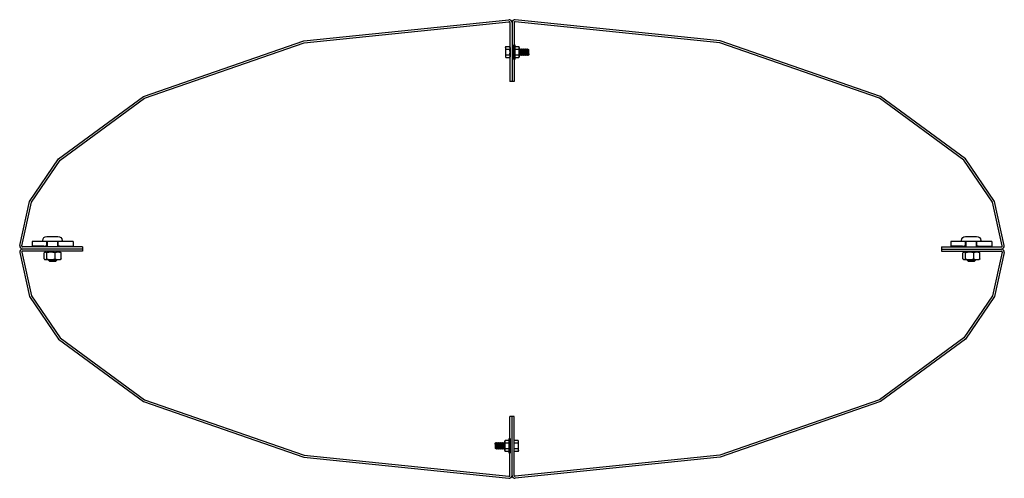
# Model space of a CAD drawing. Units: inches. Extents: x 344.23 to 347.83, y 257.22 to 258.89.
import ezdxf

# ---------------------------------------------------------------- set-up
doc = ezdxf.new("R2010")
doc.units = ezdxf.units.IN
doc.header["$MEASUREMENT"] = 0
doc.layers.get('0').update_dxf_attribs({"linetype": 'CONTINUOUS'})
doc.layers.add('DETAIL', color=1, linetype='CONTINUOUS')
doc.layers.add('PANEL', color=60, linetype='CONTINUOUS')

msp = doc.modelspace()

# ---------------------------------------------------------------- linework, layer by layer
for p, q in [((344.33, 258.1022), (344.3704, 258.1022)), ((347.684, 258.1022), (347.7244, 258.1022)), ((344.3302, 258.0833), (344.276, 258.0833)), ((344.276, 258.0833), (344.276, 258.0634)), ((344.3189, 258.0669), (344.276, 258.0669)), ((344.3025, 258.0634), (344.3025, 258.0669)), ((344.315, 258.084), (344.315, 258.0872)), ((344.3847, 258.0834), (344.3156, 258.0834)), ((344.3302, 258.0668), (344.3302, 258.0833)), ((344.3307, 258.0828), (344.3307, 258.0634)), ((344.3697, 258.0828), (344.3697, 258.0634)), ((344.426, 258.0833), (344.3702, 258.0833)), ((344.3702, 258.0668), (344.3702, 258.0833)), ((344.3815, 258.0669), (344.426, 258.0669)), ((344.3854, 258.084), (344.3854, 258.0872)), ((344.3979, 258.0669), (344.3979, 258.0634)), ((344.426, 258.0833), (344.426, 258.0634)), ((347.6843, 258.0833), (347.6301, 258.0833)), ((347.6301, 258.0833), (347.6301, 258.0634)), ((347.6729, 258.0669), (347.6301, 258.0669)), ((347.6566, 258.0634), (347.6566, 258.0669)), ((347.669, 258.084), (347.669, 258.0872)), ((347.7388, 258.0834), (347.6697, 258.0834)), ((347.6843, 258.0668), (347.6843, 258.0833)), ((347.6847, 258.0828), (347.6847, 258.0634)), ((347.7237, 258.0828), (347.7237, 258.0634)), ((347.7801, 258.0833), (347.7243, 258.0833)), ((347.7243, 258.0668), (347.7243, 258.0833)), ((347.7356, 258.0669), (347.7801, 258.0669)), ((347.7394, 258.084), (347.7394, 258.0872)), ((347.7519, 258.0669), (347.7519, 258.0634)), ((347.7801, 258.0833), (347.7801, 258.0634)), ((344.3203, 258.0196), (344.3203, 258.0421)), ((344.3237, 258.0445), (344.3225, 258.0438)), ((344.3293, 258.0196), (344.3293, 258.0421)), ((344.36, 258.0196), (344.36, 258.0421)), ((344.3784, 258.0445), (344.3796, 258.0438)), ((344.3818, 258.0196), (344.3818, 258.0421)), ((347.6744, 258.0196), (347.6744, 258.0421)), ((347.6777, 258.0445), (347.6766, 258.0438)), ((347.6833, 258.0196), (347.6833, 258.0421)), ((347.714, 258.0196), (347.714, 258.0421)), ((347.7325, 258.0445), (347.7336, 258.0438)), ((347.7358, 258.0196), (347.7358, 258.0421)), ((344.3237, 258.0171), (344.3225, 258.0178)), ((344.3237, 258.0171), (344.3784, 258.0171)), ((344.3354, 258.0171), (344.3354, 258.0158)), ((344.3404, 258.0108), (344.3354, 258.0158)), ((344.3354, 258.0158), (344.3667, 258.0158)), ((344.3617, 258.0108), (344.3404, 258.0108)), ((344.3617, 258.0108), (344.3667, 258.0158)), ((344.3667, 258.0171), (344.3667, 258.0158)), ((344.3784, 258.0171), (344.3796, 258.0178)), ((347.6777, 258.0171), (347.6766, 258.0178)), ((347.6777, 258.0171), (347.7325, 258.0171)), ((347.6895, 258.0171), (347.6895, 258.0158)), ((347.6945, 258.0108), (347.6895, 258.0158)), ((347.6895, 258.0158), (347.7207, 258.0158)), ((347.7157, 258.0108), (347.6945, 258.0108)), ((347.7157, 258.0108), (347.7207, 258.0158)), ((347.7207, 258.0171), (347.7207, 258.0158)), ((347.7325, 258.0171), (347.7336, 258.0178))]:
    msp.add_line(p, q)
at = {"extrusion": (0, 0, -1)}
for centre, radius, start, end in [((-344.33, 258.0872), 0.015, 360, 90), ((-344.3704, 258.0872), 0.015, 90, 180), ((-347.684, 258.0872), 0.015, 360, 90), ((-347.7244, 258.0872), 0.015, 90, 180), ((-344.3156, 258.084), 0.000625, 270, 0), ((-344.3189, 258.1384), 0.075, 267.3237, 270), ((-344.33, 258.0828), 0.000625, 90, 180), ((-344.3703, 258.0828), 0.000625, 360, 90), ((-344.3815, 258.1384), 0.075, 270, 272.6763), ((-344.3847, 258.084), 0.000625, 180, 270), ((-347.6697, 258.084), 0.000625, 270, 0), ((-347.6729, 258.1384), 0.075, 267.3237, 270), ((-347.6841, 258.0828), 0.000625, 90, 180), ((-347.7243, 258.0828), 0.000625, 360, 90), ((-347.7356, 258.1384), 0.075, 270, 272.6763), ((-347.7388, 258.084), 0.000625, 180, 270)]:
    msp.add_arc(centre, radius, start, end, dxfattribs=at)
for centre, start, end in [((344.3189, 258.1384), 270, 272.8055), ((344.3815, 258.1384), 267.1945, 270), ((347.6729, 258.1384), 270, 272.8055), ((347.7356, 258.1384), 267.1945, 270)]:
    msp.add_arc(centre, 0.0716, start, end)
for points, knots in [([(344.3224, 258.0669), (344.3224, 258.0669), (344.3224, 258.0669), (344.3248, 258.0671), (344.3269, 258.0673), (344.3296, 258.0685), (344.3302, 258.0694), (344.3302, 258.0705)], [0.4096811, 0.4096811, 0.4096811, 0.4096811, 0.4107116, 0.4107116, 0.6189634, 0.6189634, 0.8272151, 0.8272151, 0.8272151, 0.8272151]), ([(344.3302, 258.0668), (344.3302, 258.0658), (344.3296, 258.065), (344.3269, 258.0639), (344.3248, 258.0636), (344.3224, 258.0635), (344.3224, 258.0635), (344.3224, 258.0635)], [2.5807425, 2.5807425, 2.5807425, 2.5807425, 2.7886633, 2.7886633, 2.9965841, 2.9965841, 2.9975204, 2.9975204, 2.9975204, 2.9975204]), ([(344.3702, 258.0705), (344.3702, 258.0694), (344.3708, 258.0685), (344.3735, 258.0673), (344.3756, 258.0671), (344.378, 258.0669), (344.378, 258.0669), (344.378, 258.0669)], [2.5974805, 2.5974805, 2.5974805, 2.5974805, 2.8057323, 2.8057323, 3.013984, 3.013984, 3.0150145, 3.0150145, 3.0150145, 3.0150145]), ([(344.378, 258.0635), (344.378, 258.0635), (344.378, 258.0635), (344.3756, 258.0636), (344.3735, 258.0639), (344.3708, 258.065), (344.3702, 258.0658), (344.3702, 258.0668)], [0.4096649, 0.4096649, 0.4096649, 0.4096649, 0.4106012, 0.4106012, 0.618522, 0.618522, 0.8264428, 0.8264428, 0.8264428, 0.8264428]), ([(347.6764, 258.0669), (347.6764, 258.0669), (347.6765, 258.0669), (347.6789, 258.0671), (347.6809, 258.0673), (347.6836, 258.0685), (347.6843, 258.0694), (347.6843, 258.0705)], [0.4096811, 0.4096811, 0.4096811, 0.4096811, 0.4107116, 0.4107116, 0.6189634, 0.6189634, 0.8272151, 0.8272151, 0.8272151, 0.8272151]), ([(347.6843, 258.0668), (347.6843, 258.0658), (347.6836, 258.065), (347.6809, 258.0639), (347.6789, 258.0636), (347.6765, 258.0635), (347.6764, 258.0635), (347.6764, 258.0635)], [2.5807425, 2.5807425, 2.5807425, 2.5807425, 2.7886633, 2.7886633, 2.9965841, 2.9965841, 2.9975204, 2.9975204, 2.9975204, 2.9975204]), ([(347.7243, 258.0705), (347.7243, 258.0694), (347.7249, 258.0685), (347.7276, 258.0673), (347.7297, 258.0671), (347.7321, 258.0669), (347.7321, 258.0669), (347.7321, 258.0669)], [2.5974805, 2.5974805, 2.5974805, 2.5974805, 2.8057323, 2.8057323, 3.013984, 3.013984, 3.0150145, 3.0150145, 3.0150145, 3.0150145]), ([(347.7321, 258.0635), (347.7321, 258.0635), (347.7321, 258.0635), (347.7297, 258.0636), (347.7276, 258.0639), (347.7249, 258.065), (347.7243, 258.0658), (347.7243, 258.0668)], [0.4096649, 0.4096649, 0.4096649, 0.4096649, 0.4106012, 0.4106012, 0.618522, 0.618522, 0.8264428, 0.8264428, 0.8264428, 0.8264428])]:
    msp.add_open_spline(points, degree=3, knots=knots)
for points, weights in [([(344.3248, 258.0445), (344.3227, 258.0445), (344.3203, 258.0421)], [1, 1.0379548493, 1]), ([(344.3293, 258.0421), (344.3269, 258.0445), (344.3248, 258.0445)], [1, 1.0379548493, 1]), ([(344.3446, 258.0445), (344.3375, 258.0445), (344.3293, 258.0421)], [1, 1.0379548493, 1]), ([(344.36, 258.0421), (344.3517, 258.0445), (344.3446, 258.0445)], [1, 1.0379548493, 1]), ([(344.3709, 258.0445), (344.3658, 258.0445), (344.36, 258.0421)], [1, 1.0379548493, 1]), ([(344.3818, 258.0421), (344.3759, 258.0445), (344.3709, 258.0445)], [1, 1.0379548493, 1]), ([(344.3796, 258.0438), (344.3806, 258.0432), (344.3818, 258.0421)], [1.01891096286, 1.01785436026, 1]), ([(347.6788, 258.0445), (347.6768, 258.0445), (347.6744, 258.0421)], [1, 1.0379548493, 1]), ([(347.6833, 258.0421), (347.6809, 258.0445), (347.6788, 258.0445)], [1, 1.0379548493, 1]), ([(347.6987, 258.0445), (347.6915, 258.0445), (347.6833, 258.0421)], [1, 1.0379548493, 1]), ([(347.714, 258.0421), (347.7058, 258.0445), (347.6987, 258.0445)], [1, 1.0379548493, 1]), ([(347.7249, 258.0445), (347.7199, 258.0445), (347.714, 258.0421)], [1, 1.0379548493, 1]), ([(347.7358, 258.0421), (347.73, 258.0445), (347.7249, 258.0445)], [1, 1.0379548493, 1]), ([(347.7336, 258.0438), (347.7347, 258.0432), (347.7358, 258.0421)], [1.01891096286, 1.01785436026, 1]), ([(344.3203, 258.0196), (344.3227, 258.0171), (344.3248, 258.0171)], [1, 1.0379548493, 1]), ([(344.3248, 258.0171), (344.3269, 258.0171), (344.3293, 258.0196)], [1, 1.0379548493, 1]), ([(344.3293, 258.0196), (344.3375, 258.0171), (344.3446, 258.0171)], [1, 1.0379548493, 1]), ([(344.3446, 258.0171), (344.3517, 258.0171), (344.36, 258.0196)], [1, 1.0379548493, 1]), ([(344.36, 258.0196), (344.3658, 258.0171), (344.3709, 258.0171)], [1, 1.0379548493, 1]), ([(344.3709, 258.0171), (344.3759, 258.0171), (344.3818, 258.0196)], [1, 1.0379548493, 1]), ([(344.3818, 258.0196), (344.3806, 258.0184), (344.3796, 258.0178)], [1, 1.01785436026, 1.01891096286]), ([(347.6744, 258.0196), (347.6768, 258.0171), (347.6788, 258.0171)], [1, 1.0379548493, 1]), ([(347.6788, 258.0171), (347.6809, 258.0171), (347.6833, 258.0196)], [1, 1.0379548493, 1]), ([(347.6833, 258.0196), (347.6915, 258.0171), (347.6987, 258.0171)], [1, 1.0379548493, 1]), ([(347.6987, 258.0171), (347.7058, 258.0171), (347.714, 258.0196)], [1, 1.0379548493, 1]), ([(347.714, 258.0196), (347.7199, 258.0171), (347.7249, 258.0171)], [1, 1.0379548493, 1]), ([(347.7249, 258.0171), (347.73, 258.0171), (347.7358, 258.0196)], [1, 1.0379548493, 1]), ([(347.7358, 258.0196), (347.7347, 258.0184), (347.7336, 258.0178)], [1, 1.01785436026, 1.01891096286])]:
    msp.add_rational_spline(points, weights, degree=2)
at = {"layer": 'DETAIL'}
for p, q in [((346.0044, 258.7924), (346.006, 258.7951)), ((346.0044, 258.7924), (346.0044, 258.7577)), ((346.006, 258.7951), (346.0193, 258.7951)), ((346.0193, 258.7851), (346.006, 258.7851)), ((346.0209, 258.7924), (346.0193, 258.7951)), ((346.0209, 258.7924), (346.0209, 258.7577)), ((346.0353, 258.8018), (346.0381, 258.8018)), ((346.0353, 258.7483), (346.0353, 258.8018)), ((346.0381, 258.8018), (346.0381, 258.7483)), ((346.0383, 258.7924), (346.0399, 258.7951)), ((346.0383, 258.7924), (346.0383, 258.7577)), ((346.0399, 258.7951), (346.0532, 258.7951)), ((346.0532, 258.7851), (346.0399, 258.7851)), ((346.0548, 258.7924), (346.0532, 258.7951)), ((346.0548, 258.7924), (346.0548, 258.7577)), ((346.0548, 258.7859), (346.0558, 258.7871)), ((346.0558, 258.7871), (346.0582, 258.7631)), ((346.0558, 258.7871), (346.0582, 258.7845)), ((346.0582, 258.7845), (346.0606, 258.7871)), ((346.0582, 258.7845), (346.0606, 258.7656)), ((346.0606, 258.7871), (346.063, 258.7631)), ((346.0606, 258.7871), (346.063, 258.7845)), ((346.063, 258.7845), (346.0654, 258.7871)), ((346.063, 258.7845), (346.0654, 258.7656)), ((346.0654, 258.7871), (346.0678, 258.7631)), ((346.0654, 258.7871), (346.0678, 258.7845)), ((346.0678, 258.7845), (346.0702, 258.7871)), ((346.0678, 258.7845), (346.0702, 258.7656)), ((346.0702, 258.7871), (346.0726, 258.7631)), ((346.0702, 258.7871), (346.0726, 258.7845)), ((346.0726, 258.7845), (346.075, 258.7871)), ((346.0726, 258.7845), (346.075, 258.7656)), ((346.075, 258.7871), (346.0774, 258.7631)), ((346.075, 258.7871), (346.0774, 258.7845)), ((346.0774, 258.7845), (346.0798, 258.7871)), ((346.0774, 258.7845), (346.0798, 258.7656)), ((346.0798, 258.7871), (346.0822, 258.7631)), ((346.0798, 258.7871), (346.0822, 258.7845)), ((346.0822, 258.7845), (346.0846, 258.7871)), ((346.0822, 258.7845), (346.0846, 258.7656)), ((346.0846, 258.7871), (346.087, 258.7631)), ((346.0846, 258.7871), (346.087, 258.7845)), ((346.087, 258.7845), (346.0894, 258.7656)), ((346.087, 258.7845), (346.0894, 258.7845)), ((346.0894, 258.7656), (346.0894, 258.7845)), ((346.0044, 258.7577), (346.006, 258.755)), ((346.006, 258.765), (346.0193, 258.765)), ((346.006, 258.755), (346.0193, 258.755)), ((346.0209, 258.7577), (346.0193, 258.755)), ((346.0381, 258.7483), (346.0353, 258.7483)), ((346.0383, 258.7577), (346.0399, 258.755)), ((346.0399, 258.765), (346.0532, 258.765)), ((346.0399, 258.755), (346.0532, 258.755)), ((346.0548, 258.7577), (346.0532, 258.755)), ((346.0548, 258.7737), (346.0558, 258.7656)), ((346.0558, 258.7656), (346.0548, 258.7645)), ((346.0582, 258.7631), (346.0558, 258.7656)), ((346.0606, 258.7656), (346.0582, 258.7631)), ((346.063, 258.7631), (346.0606, 258.7656)), ((346.0654, 258.7656), (346.063, 258.7631)), ((346.0678, 258.7631), (346.0654, 258.7656)), ((346.0702, 258.7656), (346.0678, 258.7631)), ((346.0726, 258.7631), (346.0702, 258.7656)), ((346.075, 258.7656), (346.0726, 258.7631)), ((346.0774, 258.7631), (346.075, 258.7656)), ((346.0798, 258.7656), (346.0774, 258.7631)), ((346.0822, 258.7631), (346.0798, 258.7656)), ((346.0846, 258.7656), (346.0822, 258.7631)), ((346.087, 258.7631), (346.0846, 258.7656)), ((346.0894, 258.7656), (346.087, 258.7631)), ((345.9667, 257.3464), (345.9691, 257.349)), ((345.9667, 257.3464), (345.9667, 257.3276)), ((345.9691, 257.3276), (345.9667, 257.3464)), ((345.9715, 257.325), (345.9691, 257.349)), ((345.9691, 257.349), (345.9715, 257.3464)), ((345.9715, 257.3464), (345.9739, 257.349)), ((345.9739, 257.3276), (345.9715, 257.3464)), ((345.9763, 257.325), (345.9739, 257.349)), ((345.9739, 257.349), (345.9763, 257.3464)), ((345.9763, 257.3464), (345.9787, 257.349)), ((345.9787, 257.3276), (345.9763, 257.3464)), ((345.9811, 257.325), (345.9787, 257.349)), ((345.9787, 257.349), (345.9811, 257.3464)), ((345.9811, 257.3464), (345.9835, 257.349)), ((345.9835, 257.3276), (345.9811, 257.3464)), ((345.9859, 257.325), (345.9835, 257.349)), ((345.9835, 257.349), (345.9859, 257.3464)), ((345.9859, 257.3464), (345.9883, 257.349)), ((345.9883, 257.3276), (345.9859, 257.3464)), ((345.9907, 257.325), (345.9883, 257.349)), ((345.9883, 257.349), (345.9907, 257.3464)), ((345.9907, 257.3464), (345.9931, 257.349)), ((345.9931, 257.3276), (345.9907, 257.3464)), ((345.9955, 257.325), (345.9931, 257.349)), ((345.9931, 257.349), (345.9955, 257.3464)), ((345.9955, 257.3464), (345.9979, 257.349)), ((345.9979, 257.3276), (345.9955, 257.3464)), ((346.0003, 257.325), (345.9979, 257.349)), ((345.9979, 257.349), (346.0003, 257.3464)), ((346.0003, 257.3464), (346.0014, 257.3475)), ((346.0014, 257.3383), (346.0003, 257.3464)), ((346.0014, 257.3543), (346.0029, 257.357)), ((346.0014, 257.3196), (346.0014, 257.3543)), ((346.0162, 257.357), (346.0029, 257.357)), ((346.0162, 257.347), (346.0029, 257.347)), ((346.0178, 257.3543), (346.0162, 257.357)), ((346.0178, 257.3196), (346.0178, 257.3543)), ((346.018, 257.3103), (346.018, 257.3637)), ((346.018, 257.3637), (346.0209, 257.3637)), ((346.0209, 257.3637), (346.0209, 257.3103)), ((346.0501, 257.357), (346.0368, 257.357)), ((346.0501, 257.347), (346.0368, 257.347)), ((346.0517, 257.3543), (346.0501, 257.357)), ((346.0517, 257.3196), (346.0517, 257.3543)), ((345.9691, 257.3276), (345.9667, 257.3276)), ((345.9715, 257.325), (345.9691, 257.3276)), ((345.9739, 257.3276), (345.9715, 257.325)), ((345.9763, 257.325), (345.9739, 257.3276)), ((345.9787, 257.3276), (345.9763, 257.325)), ((345.9811, 257.325), (345.9787, 257.3276)), ((345.9835, 257.3276), (345.9811, 257.325)), ((345.9859, 257.325), (345.9835, 257.3276)), ((345.9883, 257.3276), (345.9859, 257.325)), ((345.9907, 257.325), (345.9883, 257.3276)), ((345.9931, 257.3276), (345.9907, 257.325)), ((345.9955, 257.325), (345.9931, 257.3276)), ((345.9979, 257.3276), (345.9955, 257.325)), ((346.0003, 257.325), (345.9979, 257.3276)), ((346.0014, 257.3261), (346.0003, 257.325)), ((346.0014, 257.3196), (346.0029, 257.3169)), ((346.0029, 257.327), (346.0162, 257.327)), ((346.0162, 257.3169), (346.0029, 257.3169)), ((346.0178, 257.3196), (346.0162, 257.3169)), ((346.0209, 257.3103), (346.018, 257.3103)), ((346.0368, 257.327), (346.0501, 257.327)), ((346.0501, 257.3169), (346.0368, 257.3169)), ((346.0517, 257.3196), (346.0501, 257.3169))]:
    msp.add_line(p, q, dxfattribs=at)
for centre, radius, start, end in [((346.0132, 258.7901), 0.00879, 145.2535, 214.7465), ((346.0372, 258.7751), 0.0328, 162.2181, 197.7819), ((346.0121, 258.7901), 0.00879, 325.2535, 34.7465), ((345.9881, 258.7751), 0.0328, 342.2181, 17.7819), ((346.0471, 258.7901), 0.00879, 145.2535, 214.7465), ((346.0711, 258.7751), 0.0328, 162.2181, 197.7819), ((346.046, 258.7901), 0.00879, 325.2535, 34.7465), ((346.022, 258.7751), 0.0328, 342.2181, 17.7819), ((346.0132, 258.76), 0.00879, 145.2535, 214.7465), ((346.0121, 258.76), 0.00879, 325.2535, 34.7465), ((346.0471, 258.76), 0.00879, 145.2535, 214.7465), ((346.046, 258.76), 0.00879, 325.2535, 34.7465), ((346.0101, 257.352), 0.00879, 145.2535, 214.7465), ((346.0341, 257.337), 0.0328, 162.2181, 197.7819), ((346.009, 257.352), 0.00879, 325.2535, 34.7465), ((345.985, 257.337), 0.0328, 342.2181, 17.7819), ((346.0429, 257.352), 0.00879, 325.2535, 34.7465), ((346.0189, 257.337), 0.0328, 342.2181, 17.7819), ((346.0101, 257.3219), 0.00879, 145.2535, 214.7465), ((346.009, 257.3219), 0.00879, 325.2535, 34.7465), ((346.0429, 257.3219), 0.00879, 325.2535, 34.7465)]:
    msp.add_arc(centre, radius, start, end, dxfattribs=at)
at = {"layer": 'PANEL'}
for p, q in [((345.2678, 258.8163), (346.0162, 258.8936)), ((345.2694, 258.8091), (346.0169, 258.8862)), ((346.7868, 258.8091), (346.0392, 258.8862)), ((346.7884, 258.8163), (346.04, 258.8936)), ((346.0207, 258.8828), (346.0207, 258.6682)), ((346.0281, 258.8828), (346.0281, 258.6682)), ((346.0355, 258.8828), (346.0355, 258.6682)), ((344.6827, 258.6133), (345.2678, 258.8163)), ((347.3734, 258.6133), (346.7884, 258.8163)), ((344.6862, 258.6067), (345.2694, 258.8091)), ((347.3699, 258.6067), (346.7868, 258.8091)), ((346.0355, 258.6682), (346.0207, 258.6682)), ((344.3726, 258.3853), (344.6827, 258.6133)), ((344.378, 258.3801), (344.6862, 258.6067)), ((347.6782, 258.3801), (347.3699, 258.6067)), ((347.6836, 258.3853), (347.3734, 258.6133)), ((344.267, 258.2295), (344.3726, 258.3853)), ((347.7892, 258.2295), (347.6836, 258.3853)), ((344.2739, 258.2265), (344.378, 258.3801)), ((347.7823, 258.2265), (347.6782, 258.3801)), ((344.231, 258.0692), (344.267, 258.2295)), ((344.2382, 258.0676), (344.2739, 258.2265)), ((347.8179, 258.0676), (347.7823, 258.2265)), ((347.8251, 258.0692), (347.7892, 258.2295)), ((344.4605, 258.0634), (344.2416, 258.0634)), ((344.4605, 258.0634), (344.4605, 258.0486)), ((347.5956, 258.0634), (347.5956, 258.0486)), ((347.5956, 258.0634), (347.8146, 258.0634)), ((344.231, 258.0428), (344.267, 257.8826)), ((344.2382, 258.0445), (344.2739, 257.8855)), ((344.4605, 258.056), (344.2416, 258.056)), ((344.4605, 258.0486), (344.2416, 258.0486)), ((347.5956, 258.056), (347.8146, 258.056)), ((347.5956, 258.0486), (347.8146, 258.0486)), ((347.8179, 258.0445), (347.7823, 257.8855)), ((347.8251, 258.0428), (347.7892, 257.8826)), ((344.267, 257.8826), (344.3726, 257.7267)), ((344.2739, 257.8855), (344.378, 257.7319)), ((347.7823, 257.8855), (347.6782, 257.7319)), ((347.7892, 257.8826), (347.6836, 257.7267)), ((344.3726, 257.7267), (344.6827, 257.4987)), ((344.378, 257.7319), (344.6862, 257.5054)), ((347.6782, 257.7319), (347.3699, 257.5054)), ((347.6836, 257.7267), (347.3734, 257.4987)), ((344.6827, 257.4987), (345.2678, 257.2957)), ((344.6862, 257.5054), (345.2694, 257.303)), ((347.3699, 257.5054), (346.7868, 257.303)), ((347.3734, 257.4987), (346.7884, 257.2957)), ((346.0355, 257.4438), (346.0207, 257.4438)), ((346.0207, 257.2292), (346.0207, 257.4438)), ((346.0281, 257.2292), (346.0281, 257.4438)), ((346.0355, 257.2292), (346.0355, 257.4438)), ((345.2694, 257.303), (346.0169, 257.2258)), ((346.7868, 257.303), (346.0392, 257.2258)), ((345.2678, 257.2957), (346.0162, 257.2184)), ((346.7884, 257.2957), (346.04, 257.2184))]:
    msp.add_line(p, q, dxfattribs=at)
for centre, radius, start, end in [((346.0173, 258.8828), 0.0108, 360, 95.8948), ((346.0173, 258.8828), 0.00341, 0, 95.8948), ((346.0389, 258.8828), 0.0108, 84.1052, 180), ((346.0389, 258.8828), 0.00341, 84.1052, 180), ((344.2416, 258.0668), 0.0108, 167.358, 270), ((344.2416, 258.0668), 0.00341, 167.358, 270), ((347.8146, 258.0668), 0.0108, 270, 12.642), ((347.8146, 258.0668), 0.00341, 270, 12.642), ((344.2416, 258.0452), 0.0108, 90, 192.642), ((344.2416, 258.0452), 0.00341, 90, 192.642), ((347.8146, 258.0452), 0.0108, 347.358, 90), ((347.8146, 258.0452), 0.00341, 347.358, 90), ((346.0173, 257.2292), 0.0108, 264.1052, 0), ((346.0173, 257.2292), 0.00341, 264.1052, 0), ((346.0389, 257.2292), 0.0108, 180, 275.8948), ((346.0389, 257.2292), 0.00341, 180, 275.8948)]:
    msp.add_arc(centre, radius, start, end, dxfattribs=at)

doc.saveas('drawing.dxf')
